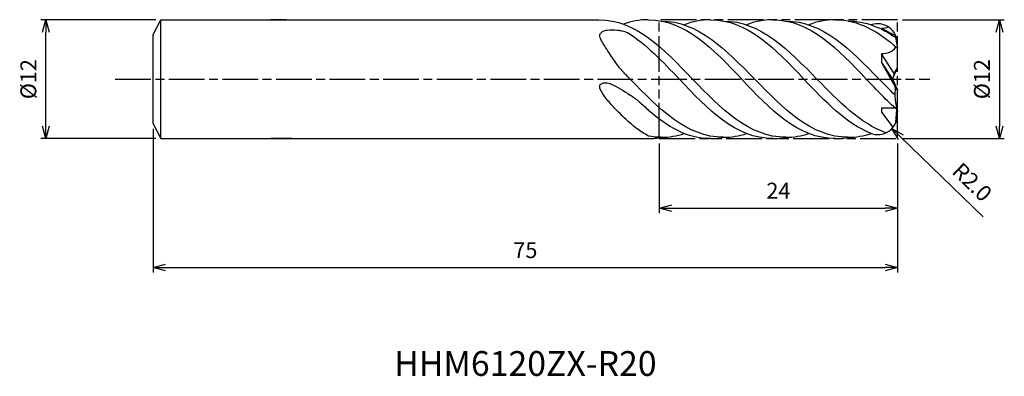
# Model space of a CAD drawing. Extents: x -88.5 to 10.8, y -30 to 6.
import ezdxf
from ezdxf.enums import TextEntityAlignment as Align

# ---------------------------------------------------------------- set-up
doc = ezdxf.new("R2010")
doc.units = 0
doc.header["$LTSCALE"] = 0.3
doc.linetypes.add('AM_ISO08W050', pattern=[18, 12, -1.5, 3, -1.5])
doc.linetypes.add('AM_ISO09W050', pattern=[22.5, 12, -1.5, 3, -1.5, 3, -1.5])
doc.layers.get('0').update_dxf_attribs({"linetype": 'CONTINUOUS'})
doc.layers.get('DEFPOINTS').update_dxf_attribs({"linetype": 'CONTINUOUS'})
for name, color, linetype in [('AM_0', 7, 'CONTINUOUS'), ('AM_11', 3, 'AM_ISO09W050'), ('AM_5', 3, 'CONTINUOUS'), ('AM_6', 2, 'CONTINUOUS'), ('AM_7', 4, 'AM_ISO08W050')]:
    doc.layers.add(name, color=color, linetype=linetype)
doc.styles.add('ASAMI', font='simplex.shx', dxfattribs={"bigfont": 'EXTFONT.SHX'})
doc.styles.get("Standard").update_dxf_attribs({"font": 'simplex.shx', "bigfont": 'EXTFONT.SHX'})
doc.dimstyles.new('AM_JIS', dxfattribs={"dimscale": 0.5, "dimtxt": 3.2, "dimasz": 2.5, "dimexe": 1, "dimexo": 1, "dimgap": 1.5, "dimtad": 3, "dimdec": 3, "dimtxsty": 'ASAMI', "dimblk": 'OPEN30', "dimcen": 0, "dimclrd": 256, "dimclre": 256, "dimclrt": 2, "dimazin": 3, "dimtp": 0.1, "dimtm": 0.1, "dimtfac": 0.71, "dimtdec": 3, "dimtmove": 0, "dimatfit": 3, "dimtzin": 0})
doc.dimstyles.new('AM_JIS$4', dxfattribs={"dimscale": 0.5, "dimtxt": 3.2, "dimasz": 2.5, "dimexe": 1, "dimexo": 1, "dimgap": 1.5, "dimtad": 3, "dimtoh": 1, "dimtxsty": 'ASAMI', "dimblk": 'OPEN30', "dimcen": 0, "dimclrd": 256, "dimclre": 256, "dimclrt": 2, "dimazin": 3, "dimtp": 0.1, "dimtm": 0.1, "dimtfac": 0.71, "dimtdec": 3, "dimtofl": 0, "dimtmove": 0, "dimatfit": 3, "dimtzin": 0})

# ---------------------------------------------------------------- blocks, each defined once
blk = doc.blocks.new('_OPEN30')
at = {"color": 0}
for p, q in [((-1, 0.268), (0, 0)), ((0, 0), (-1, -0.268)), ((0, 0), (-1, 0))]:
    blk.add_line(p, q, dxfattribs=at)
blk = doc.blocks.new('*D5')
at = {"layer": 'AM_5'}
for p, q in [((0.5, 6), (10.767, 6)), ((10.267, 4.75), (10.267, -4.75)), ((0.5, -6), (10.767, -6))]:
    blk.add_line(p, q, dxfattribs=at)
at = {"layer": 'DEFPOINTS', "color": 0}
for p in [(0, 6), (0, -6), (10.267, -6)]:
    blk.add_point(p, dxfattribs=at)
at = {"layer": 'AM_5', "xscale": 1.25, "yscale": 1.25, "zscale": 1.25}
for p, rotation in [((10.267, 6), 90), ((10.267, -6), 270)]:
    blk.add_blockref('_OPEN30', p, dxfattribs=dict(at, rotation=rotation))
at = {"layer": 'AM_5', "color": 2, "insert": (8.717, 0), "char_height": 1.6, "attachment_point": 5, "rotation": 90, "style": 'ASAMI'}
blk.add_mtext('%%c12', dxfattribs=at)
blk = doc.blocks.new('*D6')
at = {"layer": 'AM_5'}
for p, q in [((-74.75, 6), (-86.329, 6)), ((-85.829, -4.75), (-85.829, 4.75)), ((-74.75, -6), (-86.329, -6))]:
    blk.add_line(p, q, dxfattribs=at)
at = {"layer": 'DEFPOINTS', "color": 0}
for p in [(-85.829, 6), (-74.25, 6), (-74.25, -6)]:
    blk.add_point(p, dxfattribs=at)
at = {"layer": 'AM_5', "xscale": 1.25, "yscale": 1.25, "zscale": 1.25}
for p, rotation in [((-85.829, 6), 90), ((-85.829, -6), 270)]:
    blk.add_blockref('_OPEN30', p, dxfattribs=dict(at, rotation=rotation))
at = {"layer": 'AM_5', "color": 2, "insert": (-87.379, 0), "char_height": 1.6, "attachment_point": 5, "rotation": 90, "style": 'ASAMI'}
blk.add_mtext('%%c12', dxfattribs=at)
blk = doc.blocks.new('*D7')
at = {"layer": 'AM_5'}
for p, q in [((-75, -5), (-75, -19.5)), ((0, -6.5), (0, -19.5)), ((-73.75, -19), (-1.25, -19))]:
    blk.add_line(p, q, dxfattribs=at)
at = {"layer": 'DEFPOINTS', "color": 0}
for p in [(-75, -4.5), (0, -6), (0, -19)]:
    blk.add_point(p, dxfattribs=at)
at = {"layer": 'AM_5', "xscale": 1.25, "yscale": 1.25, "zscale": 1.25, "rotation": 180}
blk.add_blockref('_OPEN30', (-75, -19), dxfattribs=at)
at = {"layer": 'AM_5', "xscale": 1.25, "yscale": 1.25, "zscale": 1.25}
blk.add_blockref('_OPEN30', (0, -19), dxfattribs=at)
at = {"layer": 'AM_5', "color": 2, "insert": (-37.5, -17.45), "char_height": 1.6, "attachment_point": 5, "style": 'ASAMI'}
blk.add_mtext('75', dxfattribs=at)
blk = doc.blocks.new('*D8')
at = {"layer": 'AM_5'}
for p, q in [((-24, -6.5), (-24, -13.5)), ((0, -6.5), (0, -13.5)), ((-22.75, -13), (-1.25, -13))]:
    blk.add_line(p, q, dxfattribs=at)
at = {"layer": 'DEFPOINTS', "color": 0}
for p in [(-24, -6), (0, -6), (0, -13)]:
    blk.add_point(p, dxfattribs=at)
at = {"layer": 'AM_5', "xscale": 1.25, "yscale": 1.25, "zscale": 1.25, "rotation": 180}
blk.add_blockref('_OPEN30', (-24, -13), dxfattribs=at)
at = {"layer": 'AM_5', "xscale": 1.25, "yscale": 1.25, "zscale": 1.25}
blk.add_blockref('_OPEN30', (0, -13), dxfattribs=at)
at = {"layer": 'AM_5', "color": 2, "insert": (-12, -11.45), "char_height": 1.6, "attachment_point": 5, "style": 'ASAMI'}
blk.add_mtext('24', dxfattribs=at)
blk = doc.blocks.new('*D9')
at = {"layer": 'AM_5'}
blk.add_line((0.333, -5.849), (8.623, -13.886), dxfattribs=at)
at = {"layer": 'DEFPOINTS', "color": 0}
for p in [(-2, -3.587), (-0.564, -4.979)]:
    blk.add_point(p, dxfattribs=at)
at = {"layer": 'AM_5', "xscale": 1.25, "yscale": 1.25, "zscale": 1.25, "rotation": 135.8856720511415}
blk.add_blockref('_OPEN30', (-0.564, -4.979), dxfattribs=at)
at = {"layer": 'AM_5', "color": 2, "insert": (7.386, -10.528), "char_height": 1.6, "attachment_point": 5, "rotation": 315.88567, "style": 'ASAMI'}
blk.add_mtext('R2.0', dxfattribs=at)

msp = doc.modelspace()

# ---------------------------------------------------------------- linework, layer by layer
msp.add_line((-74.25, -6), (-74.25, 6))
at = {"layer": 'AM_0'}
for p, q in [((-75, 4.5), (-74.25, 6)), ((-74.25, 6), (-30.0903, 6)), ((-61.5729, 6), (-63.1385, 6)), ((-0.216, 4.4037), (-1.6146, 5.1)), ((-75, -4.5), (-75, 4.5)), ((-0.216, 4.4037), (0, 3.1201)), ((0, 1.1399), (0, 3.5867)), ((-1.6146, 2.5451), (-1.6146, 1.6968)), ((-0.3244, 0.5699), (-1.6146, 2.5451)), ((-1.6146, 1.6968), (-0.216, -0.7604)), ((-1.6146, 1.6968), (-0.5062, 0)), ((-0.5062, 0), (0, 1.1399)), ((-0.3244, 0.5699), (0, 1.1399)), ((-0.3414, 0.54), (-0.5062, 0)), ((-0.5062, 0), (0, -1.08)), ((0, -1.08), (-0.216, -0.7604)), ((0, -3.1201), (0, -1.08)), ((0, -3.5867), (0, -1.08)), ((-1.6146, -2.9115), (-1.6146, -3.3168)), ((-0.234, -2.9115), (-1.6146, -2.9115)), ((-1.6146, -3.3168), (-0.4517, -4.8528)), ((-0.1587, -4.3676), (-0.0649, -3.0628)), ((-75, -4.5), (-74.25, -6)), ((-74.25, -6), (-25.1202, -6)), ((-61.01, -6), (-63.1385, -6))]:
    msp.add_line(p, q, dxfattribs=at)
for points in [[(-27.1954, 0.2581, -0.0118475), (-27.9101, 1.0474, -0.0229587), (-28.2498, 1.4795, -0.0074394), (-29.1828, 2.8275, -0.0137723), (-29.6556, 3.5765, -0.038472), (-29.9561, 4.1853, -0.0969045), (-30.007, 4.4522, -0.1871794), (-29.94, 4.6226, -0.0943844), (-29.6556, 4.8333, -0.091533), (-29.2491, 4.9445, -0.0383269), (-28.2498, 4.9522, -0.0437582), (-27.7662, 4.876, -0.0356594), (-27.1954, 4.69)], [(-25.0922, -5.7454, -0.0185434), (-26.2914, -4.9676, -0.032243), (-26.9327, -4.4523, -0.0154837), (-28.5018, -2.9236, -0.0252026), (-29.3867, -1.9088, -0.0526924), (-29.9565, -1.0027, -0.1665203), (-30.0002, -0.6584, -0.2307572), (-29.8432, -0.4551, -0.1221513), (-29.3867, -0.3546, -0.1110642), (-28.8492, -0.4905, -0.0275008), (-26.9327, -1.5977, -0.0300267), (-26.0205, -2.2753, -0.0268199), (-25.0922, -3.1446)]]:
    msp.add_lwpolyline(points, format="xyb", dxfattribs=at)
for centre, start, end in [((-2, 3.5867), 0, 109.215643), ((-2, -3.5867), 248.058303, 0)]:
    msp.add_arc(centre, 2, start, end, dxfattribs=at)
msp.add_ellipse((6.4013, -1.4823), major_axis=(-6.6566, 0), ratio=0.9999937, start_param=-0.1086649, end_param=0.2778309, dxfattribs=at)
for points in [[(-30.0903, 6), (-26.3674, 6), (-23.5188, 3), (-20.6702, 0)], [(-25.1202, 6), (-25.9928, 6), (-26.8174, 5.8352), (-27.6052, 5.5442)], [(-25.1202, 6), (-21.3973, 6), (-18.5487, 3), (-15.7001, 0)], [(-18.8401, 6), (-19.7782, 6), (-20.6609, 5.8095), (-21.5019, 5.4765)], [(-18.8401, 6), (-15.1172, 6), (-12.2687, 3), (-9.4201, 0)], [(-12.5601, 6), (-13.4982, 6), (-14.3808, 5.8095), (-15.2219, 5.4765)], [(-12.5601, 6), (-8.8372, 6), (-5.9886, 3), (-3.14, 0)], [(-6.28, 6), (-7.2182, 6), (-8.1008, 5.8095), (-8.9419, 5.4765)], [(-6.28, 6), (-3.9069, 6), (-1.8891, 4.781), (0, 3.1201)], [(-23.8102, 5.8642), (-20.1115, 5.8642), (-17.2508, 2.9321), (-14.3902, 0)], [(-17.5302, 5.8642), (-13.8314, 5.8642), (-10.9708, 2.9321), (-8.1101, 0)], [(-11.2501, 5.8642), (-7.5514, 5.8642), (-4.6907, 2.9321), (-1.8301, 0)], [(-4.9701, 5.8642), (-3.2149, 5.8642), (-1.6485, 5.2039), (-0.1812, 4.1968)], [(-0.8907, 5.2509), (-1.132, 5.1531), (-1.3976, 5.1), (-1.6146, 5.1)], [(-27.1954, 4.69), (-25.3377, 3.536), (-23.6589, 1.768), (-21.9801, 0)], [(-0.216, 3.3075), (-0.2561, 2.7781), (-1.0836, 2.5451), (-1.6146, 2.5451)], [(-27.1954, 0.2581), (-27.1137, 0.1721), (-27.032, 0.0861), (-26.9502, 0)], [(-6.28, -6), (-10.0029, -6), (-12.8515, -3), (-15.7001, 0)], [(-4.9701, -5.8642), (-8.6688, -5.8642), (-11.5295, -2.9321), (-14.3902, 0)], [(-2.6403, -5.485), (-5.1463, -4.5009), (-7.2832, -2.2505), (-9.4201, 0)], [(-1.1823, -5.4119), (-3.7405, -4.4788), (-5.9253, -2.2394), (-8.1101, 0)], [(0, -3.1201), (-1.0745, -2.1754), (-2.1072, -1.0877), (-3.14, 0)], [(-0.2544, -1.5918), (-0.783, -1.0732), (-1.3065, -0.5366), (-1.8301, 0)], [(-17.5302, -5.8642), (-21.2289, -5.8642), (-24.0896, -2.9321), (-26.9502, 0)], [(-12.5601, -6), (-16.283, -6), (-19.1315, -3), (-21.9801, 0)], [(-11.2501, -5.8642), (-14.9489, -5.8642), (-17.8095, -2.9321), (-20.6702, 0)], [(-18.8401, -6), (-21.2015, -6), (-23.2112, -4.793), (-25.0922, -3.1446)], [(-25.1202, -6), (-24.6526, -6), (-24.1989, -5.9527), (-23.7572, -5.864)], [(-23.8102, -5.8642), (-24.2488, -5.8642), (-24.6757, -5.823), (-25.0922, -5.7454)], [(-23.8102, -5.8642), (-23.0039, -5.8642), (-22.2373, -5.7248), (-21.5019, -5.4765)], [(-18.8401, -6), (-18.3726, -6), (-17.9188, -5.9527), (-17.4772, -5.864)], [(-17.5302, -5.8642), (-16.7238, -5.8642), (-15.9573, -5.7248), (-15.2219, -5.4765)], [(-12.5601, -6), (-12.0925, -6), (-11.6388, -5.9527), (-11.1971, -5.864)], [(-11.2501, -5.8642), (-10.4438, -5.8642), (-9.6772, -5.7248), (-8.9419, -5.4765)], [(-6.28, -6), (-5.8125, -6), (-5.3588, -5.9527), (-4.9171, -5.864)], [(-4.9701, -5.8642), (-4.1637, -5.8642), (-3.3972, -5.7248), (-2.6618, -5.4765)]]:
    msp.add_open_spline(points, degree=3, dxfattribs=at)
at = {"layer": 'AM_11'}
for p, q in [((-24.0002, -6), (-24.0002, 6)), ((0, 6), (-24.0002, 6)), ((0, -6), (0, 6)), ((-24.0002, -6), (0, -6))]:
    msp.add_line(p, q, dxfattribs=at)
at = {"layer": 'AM_7'}
msp.add_line((-78.8291, 0), (3.2669, 0), dxfattribs=at)

# ---------------------------------------------------------------- texts
at = {"layer": 'AM_6'}
msp.add_text('HHM6120ZX-R20', height=2.5, dxfattribs=at).set_placement((-37.5, -29), align=Align.MIDDLE)

# ---------------------------------------------------------------- dimensions: what is measured, and where the dimension line sits
at = {"layer": 'AM_5'}
dim = msp.add_linear_dim(base=(-85.8291, 6), p1=(-74.25, -6), p2=(-74.25, 6), angle=270, text='%%c<>', dimstyle='AM_JIS', override={"dimtp": 0.1, "dimtm": 0.1, "dimtdec": 3}, dxfattribs=at)
dim.commit()
dim.dimension.update_dxf_attribs({"geometry": '*D6', "text_midpoint": (-85.8291, 0), "dimtype": 160})
dim = msp.add_linear_dim(base=(10.2669, -6), p1=(0, 6), p2=(0, -6), angle=90, text='%%c<>', dimstyle='AM_JIS', dxfattribs=at)
dim.commit()
dim.dimension.update_dxf_attribs({"geometry": '*D5', "text_midpoint": (8.7169, 0)})
dim = msp.add_radius_dim(center=(-2, -3.5867), mpoint=(-0.5641, -4.9789), dimstyle='AM_JIS$4', override={"dimtoh": 0, "dimdec": 1, "dimzin": 0, "dimatfit": 0}, dxfattribs=at)
dim.commit()
dim.dimension.update_dxf_attribs({"geometry": '*D9', "text_midpoint": (6.3069, -11.6407), "dimtype": 164})
dim = msp.add_linear_dim(base=(0, -19), p1=(-75, -4.5), p2=(0, -6), angle=0, dimstyle='AM_JIS', dxfattribs=at)
dim.commit()
dim.dimension.update_dxf_attribs({"geometry": '*D7', "text_midpoint": (-37.5, -17.45)})
dim = msp.add_linear_dim(base=(0, -13), p1=(-24.0002, -6), p2=(0, -6), dimstyle='AM_JIS', dxfattribs=at)
dim.commit()
dim.dimension.update_dxf_attribs({"geometry": '*D8', "text_midpoint": (-12.0001, -11.45)})

doc.saveas('drawing.dxf')
